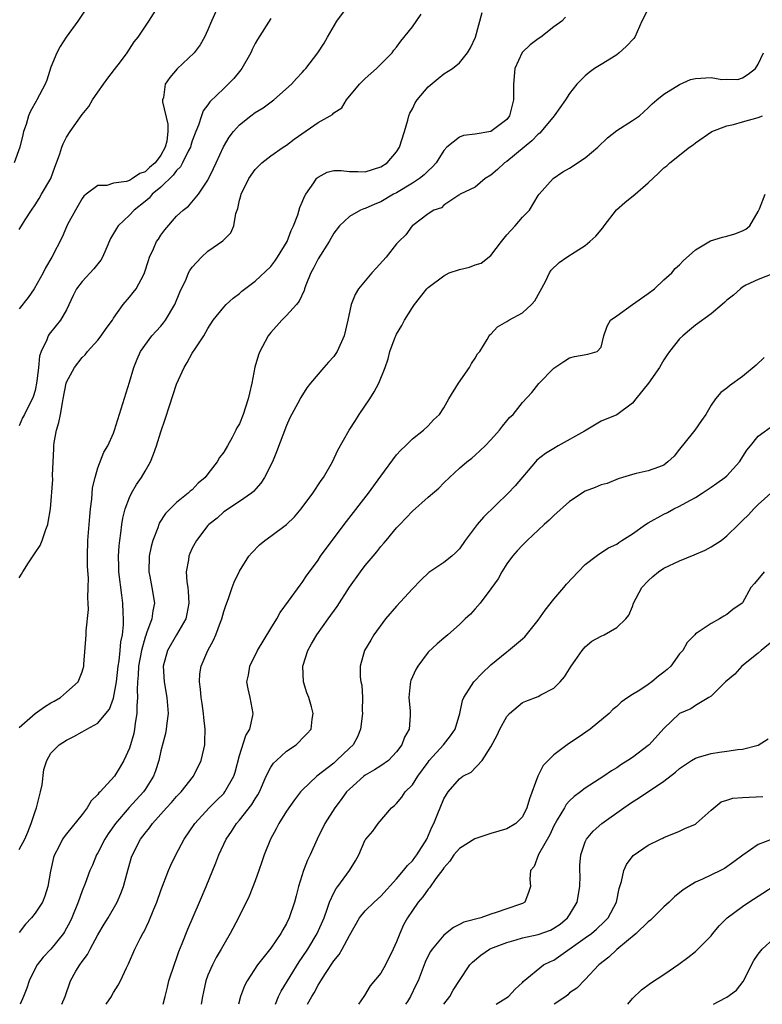
# Model space of a CAD drawing. Units: inches. Extents: x 2601000 to 2604000, y 1500000 to 1503000.
# Drawn here: x 2602751 to 2602846, y 1500000 to 1500125 of the extents above; entities that cross this region are included whole.
import ezdxf

# ---------------------------------------------------------------- set-up
doc = ezdxf.new("R2010")
doc.units = ezdxf.units.IN
doc.header["$MEASUREMENT"] = 0
doc.layers.add('LD26011500_2ft', color=70, linetype='Continuous')

msp = doc.modelspace()

# ---------------------------------------------------------------- linework, layer by layer
at = {"layer": 'LD26011500_2ft'}
for points, elevation in [([(2602777.25, 1500129), (2602775.44, 1500125), (2602775, 1500123.92), (2602774.56, 1500123), (2602774.01, 1500121.99), (2602773.23, 1500121), (2602771.06, 1500118.94), (2602770.14, 1500117.86), (2602769.54, 1500117), (2602769.33, 1500115.33), (2602769.22, 1500115), (2602769.22, 1500114.78), (2602769.91, 1500111.91), (2602769.89, 1500111), (2602769.75, 1500109.75), (2602769.57, 1500109), (2602769, 1500107.96), (2602768.28, 1500107), (2602767.58, 1500106.42), (2602767, 1500105.86), (2602766.34, 1500105.66), (2602765.42, 1500105), (2602765, 1500104.76), (2602764.63, 1500104.63), (2602763, 1500104.4), (2602762.13, 1500104.13), (2602761, 1500104.13), (2602759.49, 1500103), (2602759.22, 1500102.78), (2602759, 1500102.47), (2602758.15, 1500101), (2602757.15, 1500099.15), (2602757, 1500098.85), (2602756.46, 1500097.54), (2602755.14, 1500095), (2602754.33, 1500093.67), (2602754.05, 1500093), (2602752.87, 1500091), (2602752.11, 1500089.89), (2602751, 1500088.44)], 9040), ([(2602759.45, 1500126.55), (2602758.44, 1500125), (2602756.97, 1500123), (2602756.21, 1500121.79), (2602755.77, 1500121), (2602755, 1500119.15), (2602754.5, 1500117.5), (2602754.28, 1500117), (2602753.24, 1500115), (2602753.14, 1500114.86), (2602752.42, 1500113.58), (2602752.19, 1500113), (2602751.88, 1500111.88), (2602751.54, 1500111), (2602751.43, 1500110.57), (2602751.07, 1500109), (2602750.33, 1500107)], 9044), ([(2602751, 1500098.51), (2602751.28, 1500099), (2602751.74, 1500099.74), (2602752.54, 1500101), (2602753, 1500101.67), (2602753.51, 1500102.49), (2602753.82, 1500103), (2602754.99, 1500105), (2602755.53, 1500106.47), (2602755.74, 1500107), (2602756.14, 1500108.14), (2602756.39, 1500109), (2602756.56, 1500109.44), (2602757, 1500110.27), (2602757.46, 1500111), (2602759, 1500113.15), (2602759.83, 1500114.17), (2602760.33, 1500115), (2602761, 1500116), (2602761.73, 1500117), (2602762.24, 1500117.76), (2602763.12, 1500118.88), (2602763.86, 1500119.86), (2602764.7, 1500121), (2602765.62, 1500122.38), (2602766.13, 1500123), (2602767.49, 1500125), (2602768.76, 1500127)], 9042), ([(2602751, 1500054.24), (2602751.3, 1500054.7), (2602751.43, 1500055), (2602752.15, 1500056.15), (2602752.85, 1500057.15), (2602753, 1500057.43), (2602753.64, 1500058.36), (2602753.89, 1500059), (2602754.36, 1500060.36), (2602754.62, 1500061), (2602754.69, 1500061.31), (2602754.95, 1500063), (2602755.25, 1500066.75), (2602755.24, 1500067.24), (2602755.3, 1500069), (2602755.38, 1500070.62), (2602755.38, 1500071), (2602755.44, 1500071.44), (2602755.74, 1500073), (2602756.03, 1500073.97), (2602756.23, 1500075), (2602756.48, 1500076.48), (2602756.6, 1500077), (2602756.96, 1500079), (2602757, 1500079.12), (2602758, 1500081), (2602759, 1500082.27), (2602759.39, 1500082.61), (2602759.67, 1500083), (2602761, 1500084.45), (2602761.43, 1500085), (2602762.07, 1500085.93), (2602762.85, 1500087), (2602763, 1500087.27), (2602764.23, 1500089), (2602765, 1500089.94), (2602765.49, 1500090.51), (2602765.85, 1500091), (2602766.82, 1500092.82), (2602766.93, 1500093), (2602767.42, 1500094.58), (2602767.57, 1500095), (2602768.08, 1500096.08), (2602768.47, 1500097), (2602768.69, 1500097.31), (2602769, 1500097.81), (2602769.51, 1500098.49), (2602771, 1500100.22), (2602771.83, 1500101), (2602772.51, 1500101.49), (2602773.79, 1500103), (2602775, 1500104.78), (2602775.71, 1500106.29), (2602776.03, 1500107), (2602776.98, 1500109.02), (2602777.71, 1500110.29), (2602778.26, 1500111), (2602779, 1500111.85), (2602780.46, 1500113), (2602781, 1500113.4), (2602782, 1500114), (2602783.37, 1500115), (2602785.62, 1500117), (2602786.26, 1500117.74), (2602787, 1500118.49), (2602787.23, 1500118.77), (2602787.46, 1500119), (2602788.99, 1500121.01), (2602789.76, 1500122.24), (2602790.19, 1500123), (2602791.39, 1500125), (2602792.87, 1500127)], 9036), ([(2602751, 1500019.68), (2602751.69, 1500021), (2602752.09, 1500021.91), (2602752.52, 1500023), (2602753, 1500024.5), (2602753.19, 1500025), (2602753.71, 1500027), (2602753.89, 1500027.89), (2602754.12, 1500029.88), (2602754.5, 1500031), (2602755, 1500031.93), (2602756.07, 1500033), (2602757, 1500033.61), (2602757.93, 1500034.07), (2602759, 1500034.64), (2602759.58, 1500035), (2602761, 1500035.77), (2602762.02, 1500037), (2602762.46, 1500037.54), (2602763, 1500038.95), (2602763.35, 1500041), (2602763.57, 1500043), (2602763.69, 1500043.69), (2602763.83, 1500045), (2602763.92, 1500046.08), (2602764.12, 1500047), (2602764.26, 1500048.26), (2602764.27, 1500049), (2602764.22, 1500049.78), (2602764.18, 1500051), (2602764.03, 1500052.03), (2602763.67, 1500055), (2602763.67, 1500055.67), (2602763.61, 1500057), (2602763.69, 1500058.31), (2602763.77, 1500059), (2602763.93, 1500059.93), (2602764.06, 1500061), (2602764.18, 1500061.82), (2602764.47, 1500063), (2602765, 1500064.45), (2602765.26, 1500065), (2602765.92, 1500066.08), (2602766.55, 1500067), (2602767, 1500067.79), (2602767.67, 1500069), (2602768.06, 1500069.94), (2602768.45, 1500071), (2602769, 1500072.79), (2602769.57, 1500074.43), (2602770.09, 1500076.09), (2602771, 1500078.85), (2602771.99, 1500081), (2602772.37, 1500081.62), (2602773, 1500082.8), (2602773.35, 1500083.35), (2602774.47, 1500085), (2602775, 1500085.93), (2602775.66, 1500087), (2602777, 1500088.66), (2602777.32, 1500089), (2602778.2, 1500089.8), (2602779, 1500090.4), (2602779.31, 1500090.69), (2602781, 1500091.96), (2602783, 1500093.84), (2602783.51, 1500094.49), (2602783.85, 1500095), (2602785.06, 1500097), (2602785.59, 1500098.41), (2602785.86, 1500099), (2602786.41, 1500100.41), (2602786.68, 1500101.32), (2602787, 1500102), (2602787.27, 1500102.73), (2602787.44, 1500103), (2602788.45, 1500104.45), (2602788.79, 1500105), (2602788.89, 1500105.11), (2602789, 1500105.2), (2602790.17, 1500105.83), (2602791, 1500106.02), (2602791.96, 1500106.04), (2602793, 1500105.9), (2602794.08, 1500105.92), (2602795, 1500105.87), (2602797, 1500106.51), (2602797.78, 1500107), (2602799, 1500108.41), (2602799.38, 1500109), (2602799.98, 1500111), (2602800.44, 1500112.44), (2602800.57, 1500113), (2602800.69, 1500113.31), (2602801, 1500113.88), (2602801.37, 1500114.63), (2602801.63, 1500115), (2602803, 1500116.68), (2602804.28, 1500117.72), (2602805, 1500118.33), (2602806.1, 1500119), (2602807, 1500119.73), (2602808.03, 1500121), (2602808.39, 1500121.61), (2602809.03, 1500123), (2602809.88, 1500126.12)], 9032), ([(2602831, 1500126.57), (2602830.18, 1500125), (2602829.29, 1500123), (2602829.18, 1500122.82), (2602828.2, 1500121.8), (2602827.32, 1500121), (2602827, 1500120.75), (2602826.31, 1500120.31), (2602825, 1500119.5), (2602824.16, 1500119), (2602823.49, 1500118.51), (2602823, 1500118.08), (2602821.94, 1500117), (2602821, 1500115.84), (2602820.49, 1500115), (2602819.04, 1500113), (2602817.39, 1500111), (2602817.21, 1500110.79), (2602817, 1500110.67), (2602816.21, 1500109.79), (2602815.2, 1500109), (2602813, 1500107.18), (2602812.72, 1500107), (2602811.83, 1500106.17), (2602811, 1500105.44), (2602810.25, 1500105), (2602809, 1500103.9), (2602807.08, 1500103), (2602807, 1500102.94), (2602806.9, 1500102.9), (2602805, 1500101.64), (2602804.7, 1500101.3), (2602803.71, 1500101), (2602803, 1500100.52), (2602801.05, 1500099.05), (2602800.99, 1500099), (2602800.16, 1500097.84), (2602799.27, 1500097), (2602799, 1500096.72), (2602797.66, 1500095), (2602796.41, 1500093.59), (2602795.83, 1500093), (2602795, 1500092), (2602794.14, 1500091), (2602793.72, 1500090.28), (2602793.21, 1500089), (2602792.81, 1500087), (2602792.32, 1500085), (2602791.42, 1500083), (2602791.26, 1500082.74), (2602791, 1500082.37), (2602790.33, 1500081.67), (2602789.75, 1500081), (2602788.05, 1500079), (2602787.59, 1500078.41), (2602786.82, 1500077.18), (2602786.45, 1500076.45), (2602785.43, 1500074.57), (2602785, 1500073.61), (2602783.73, 1500070.27), (2602783.2, 1500069), (2602782.18, 1500067), (2602781.71, 1500066.29), (2602780.79, 1500065.21), (2602780.52, 1500065), (2602779, 1500063.95), (2602777, 1500062.61), (2602776.16, 1500061.84), (2602775.1, 1500061), (2602775, 1500060.89), (2602773.54, 1500059), (2602773, 1500057.99), (2602772.69, 1500057.31), (2602772.56, 1500057), (2602772.51, 1500056.51), (2602772.22, 1500055), (2602772.29, 1500053.71), (2602772.43, 1500053), (2602772.5, 1500052.5), (2602772.58, 1500051), (2602772.33, 1500049.67), (2602772.17, 1500049), (2602770.98, 1500047), (2602769.83, 1500045), (2602769.31, 1500043), (2602769.41, 1500041), (2602769.78, 1500039), (2602769.92, 1500037), (2602769.75, 1500035.75), (2602769.69, 1500035), (2602769.58, 1500034.42), (2602769, 1500032.23), (2602768.73, 1500031), (2602768.31, 1500029.69), (2602768.06, 1500029), (2602767, 1500027.31), (2602766.79, 1500027), (2602764.98, 1500025.02), (2602763.23, 1500023), (2602762.31, 1500021.69), (2602761.88, 1500021), (2602761, 1500019.27), (2602760.84, 1500019), (2602760.29, 1500017.71), (2602759.99, 1500017), (2602759.38, 1500015.38), (2602759, 1500014.45), (2602758.49, 1500013), (2602757.69, 1500011), (2602757.48, 1500010.52), (2602756.77, 1500009.23), (2602756.61, 1500009), (2602755, 1500007), (2602754.02, 1500005.98), (2602753.26, 1500005), (2602753, 1500004.54), (2602752.27, 1500003), (2602751.95, 1500002.05), (2602751.54, 1500001), (2602751.09, 1500000)], 9028), ([(2602751, 1500035.22), (2602753, 1500036.97), (2602754.19, 1500037.81), (2602755, 1500038.32), (2602755.45, 1500038.55), (2602756.23, 1500039), (2602757, 1500039.7), (2602758.5, 1500041), (2602759, 1500042.28), (2602759.2, 1500043), (2602759.22, 1500043.22), (2602759.49, 1500047), (2602759.51, 1500047.51), (2602759.79, 1500050.21), (2602759.76, 1500051), (2602759.7, 1500051.7), (2602759.76, 1500053), (2602759.79, 1500054.21), (2602759.67, 1500055.67), (2602759.67, 1500057), (2602759.72, 1500059), (2602759.97, 1500062.03), (2602760.07, 1500063), (2602760.23, 1500064.23), (2602760.33, 1500065.67), (2602760.65, 1500067), (2602761, 1500068.22), (2602761.77, 1500070.23), (2602762.25, 1500071), (2602763, 1500072.64), (2602763.12, 1500073), (2602765, 1500079.12), (2602765.56, 1500081), (2602765.98, 1500082.02), (2602766.42, 1500083), (2602767.87, 1500085), (2602768.4, 1500085.6), (2602769, 1500086.22), (2602769.36, 1500086.64), (2602769.59, 1500087), (2602770.78, 1500089), (2602771.44, 1500090.56), (2602772.22, 1500092.22), (2602772.54, 1500093), (2602772.69, 1500093.31), (2602773, 1500093.73), (2602774.16, 1500095), (2602775, 1500095.76), (2602776.9, 1500097.1), (2602777, 1500097.22), (2602777.91, 1500098.09), (2602778.28, 1500099), (2602778.55, 1500100.55), (2602778.79, 1500101.21), (2602779, 1500102.24), (2602779.18, 1500102.82), (2602779.21, 1500103), (2602780.21, 1500105), (2602781, 1500106.16), (2602781.43, 1500106.57), (2602781.85, 1500107), (2602783, 1500107.9), (2602784.56, 1500109), (2602785, 1500109.27), (2602785.98, 1500110.02), (2602789, 1500112.13), (2602790.54, 1500113), (2602790.83, 1500113.17), (2602791, 1500113.36), (2602792.02, 1500113.98), (2602792.64, 1500115), (2602794.29, 1500117), (2602795, 1500117.72), (2602796.44, 1500119), (2602798.41, 1500121), (2602798.66, 1500121.34), (2602799, 1500121.72), (2602799.53, 1500122.47), (2602801, 1500124.29), (2602802.11, 1500125.89)], 9034), ([(2602820.48, 1500125.52), (2602820, 1500125), (2602819, 1500124.28), (2602817.33, 1500123), (2602817, 1500122.78), (2602815.99, 1500122.01), (2602814.97, 1500121.03), (2602814.03, 1500119), (2602813.85, 1500117), (2602813.86, 1500115), (2602813.68, 1500114.32), (2602813.37, 1500113), (2602813, 1500112.53), (2602811, 1500111), (2602809, 1500110.64), (2602807.52, 1500110.48), (2602807, 1500110.29), (2602805.4, 1500109), (2602805, 1500108.59), (2602804.03, 1500107), (2602803.53, 1500106.47), (2602803, 1500106), (2602802.5, 1500105.5), (2602801.91, 1500105), (2602801, 1500104.4), (2602799, 1500103.21), (2602798.58, 1500103), (2602797, 1500102.06), (2602796.23, 1500101.77), (2602795, 1500101.2), (2602794.83, 1500101.17), (2602794.41, 1500101), (2602793, 1500100.17), (2602791.75, 1500099), (2602791, 1500098.07), (2602790.41, 1500097), (2602789, 1500094.79), (2602788.41, 1500093.59), (2602788.1, 1500093), (2602787.46, 1500091.46), (2602787.29, 1500091), (2602787.23, 1500090.77), (2602786.59, 1500089.41), (2602786.24, 1500089), (2602785, 1500087.6), (2602784.39, 1500087), (2602783, 1500085.45), (2602782.64, 1500085), (2602782.27, 1500084.27), (2602781.58, 1500083), (2602781.41, 1500082.59), (2602780.98, 1500081.02), (2602780.58, 1500079), (2602780.27, 1500077.73), (2602780.13, 1500077), (2602779.49, 1500075), (2602779, 1500073.83), (2602778.69, 1500073.31), (2602778.56, 1500073), (2602778.08, 1500072.08), (2602777.47, 1500071), (2602777, 1500070.22), (2602776.45, 1500069.55), (2602776.18, 1500069), (2602775, 1500067.46), (2602774.63, 1500067), (2602773.74, 1500066.26), (2602773, 1500065.44), (2602772.75, 1500065.25), (2602772.5, 1500065), (2602771, 1500063.82), (2602770.17, 1500063), (2602769.59, 1500062.41), (2602768.81, 1500061.19), (2602768.74, 1500061), (2602768.61, 1500060.61), (2602767.98, 1500059), (2602767.77, 1500058.23), (2602767.53, 1500057), (2602767.47, 1500055), (2602767.6, 1500054.4), (2602767.86, 1500053), (2602768.21, 1500051), (2602767.97, 1500050.03), (2602767.86, 1500049), (2602767.2, 1500047.2), (2602767.08, 1500046.92), (2602767, 1500046.7), (2602766.53, 1500045), (2602766.17, 1500043), (2602766.13, 1500041.87), (2602766.04, 1500041), (2602765.99, 1500039.99), (2602766.04, 1500039), (2602765.95, 1500037.95), (2602765.97, 1500037), (2602765.74, 1500035.74), (2602765.66, 1500035), (2602765.55, 1500034.45), (2602765, 1500032.59), (2602764.28, 1500031), (2602763.81, 1500030.19), (2602763.09, 1500029), (2602761.27, 1500027), (2602761.12, 1500026.88), (2602761, 1500026.68), (2602760.12, 1500025.88), (2602759.64, 1500025), (2602759, 1500024.15), (2602757, 1500021.69), (2602756.7, 1500021.3), (2602756.51, 1500021), (2602756.01, 1500020.01), (2602755.46, 1500019), (2602755.34, 1500018.66), (2602754.95, 1500016.95), (2602754.62, 1500015), (2602754.23, 1500013.77), (2602753.94, 1500013), (2602753, 1500011.58), (2602752.56, 1500011), (2602751.79, 1500010.21), (2602751, 1500009.13)], 9030), ([(2602783, 1500125.34), (2602781.29, 1500122.71), (2602781, 1500122.17), (2602780.6, 1500121.4), (2602780.44, 1500121), (2602779.3, 1500119), (2602779.18, 1500118.82), (2602779, 1500118.63), (2602778.27, 1500117.73), (2602777.57, 1500117), (2602777, 1500116.47), (2602775.24, 1500114.76), (2602775, 1500114.4), (2602774.38, 1500113.62), (2602774.17, 1500113), (2602773.79, 1500111.79), (2602773.46, 1500111), (2602773, 1500109.8), (2602772.81, 1500109.19), (2602772.76, 1500109), (2602772.49, 1500108.49), (2602771.78, 1500107), (2602771.51, 1500106.49), (2602771, 1500106.02), (2602770.57, 1500105.43), (2602769, 1500103.92), (2602767.91, 1500103), (2602767.5, 1500102.5), (2602767, 1500102.09), (2602765.61, 1500101), (2602765, 1500100.36), (2602763.59, 1500099), (2602763.35, 1500098.65), (2602763, 1500098.01), (2602762.62, 1500097.38), (2602761.99, 1500095.99), (2602761.58, 1500095), (2602761.38, 1500094.62), (2602761, 1500094.17), (2602760.49, 1500093.51), (2602759, 1500091.91), (2602758.28, 1500091), (2602757.86, 1500090.14), (2602757, 1500088.33), (2602756.26, 1500087), (2602755.67, 1500086.33), (2602754.8, 1500085.21), (2602754.66, 1500085), (2602754.5, 1500084.5), (2602753.76, 1500083), (2602753.56, 1500082.44), (2602753.44, 1500081), (2602753.23, 1500079.23), (2602753, 1500078.04), (2602752.76, 1500077.24), (2602751.64, 1500075), (2602751.41, 1500074.59), (2602751, 1500073.58)], 9038), ([(2602756.39, 1500000), (2602756.84, 1500001), (2602757.51, 1500003), (2602758.2, 1500004.2), (2602758.68, 1500005), (2602759, 1500005.45), (2602759.66, 1500006.34), (2602760, 1500007), (2602761, 1500008.85), (2602761.8, 1500010.2), (2602762.3, 1500011), (2602763.45, 1500013), (2602763.93, 1500014.07), (2602764.27, 1500015), (2602764.71, 1500016.71), (2602765.28, 1500018.72), (2602765.38, 1500019), (2602766.42, 1500021), (2602767, 1500021.77), (2602767.56, 1500022.44), (2602767.93, 1500023), (2602769.72, 1500025), (2602770.34, 1500025.66), (2602771, 1500026.42), (2602771.57, 1500027), (2602773.14, 1500029), (2602774.14, 1500031), (2602774.46, 1500032.46), (2602774.6, 1500033), (2602774.62, 1500033.38), (2602774.65, 1500035), (2602774.47, 1500036.47), (2602774.45, 1500037), (2602774.24, 1500038.24), (2602774.14, 1500039), (2602774.06, 1500040.06), (2602773.94, 1500041), (2602773.97, 1500042.03), (2602774.14, 1500043), (2602774.98, 1500045), (2602775.71, 1500046.29), (2602776.02, 1500047), (2602776.59, 1500048.59), (2602776.75, 1500049), (2602777, 1500049.94), (2602777.27, 1500050.73), (2602777.61, 1500051.61), (2602778.07, 1500053), (2602778.33, 1500053.67), (2602779, 1500055.07), (2602780.21, 1500057), (2602780.57, 1500057.43), (2602781.57, 1500058.43), (2602782.25, 1500059), (2602783, 1500059.52), (2602785, 1500061), (2602786, 1500062), (2602786.84, 1500063), (2602788.32, 1500065), (2602789.4, 1500066.6), (2602789.69, 1500067), (2602790.84, 1500069), (2602791.53, 1500070.47), (2602792.95, 1500073), (2602793.77, 1500074.23), (2602794.25, 1500075), (2602795.58, 1500077), (2602796.12, 1500077.88), (2602796.75, 1500079), (2602797.56, 1500081), (2602797.9, 1500082.1), (2602798.15, 1500083), (2602798.82, 1500084.82), (2602798.89, 1500085), (2602799, 1500085.23), (2602799.67, 1500086.33), (2602800.01, 1500087), (2602801, 1500088.59), (2602801.28, 1500089), (2602802.84, 1500091), (2602803, 1500091.16), (2602805, 1500092.65), (2602805.7, 1500093), (2602807, 1500093.44), (2602808.26, 1500093.74), (2602809, 1500094.04), (2602809.77, 1500094.23), (2602811, 1500095.23), (2602812.33, 1500097), (2602813, 1500097.83), (2602814.08, 1500099), (2602815, 1500100.08), (2602815.88, 1500101), (2602817, 1500102.85), (2602817.11, 1500103), (2602818.89, 1500105), (2602820.13, 1500105.87), (2602821, 1500106.33), (2602823, 1500107.65), (2602824.59, 1500109), (2602825.83, 1500110.17), (2602827, 1500111.1), (2602829, 1500112.4), (2602829.89, 1500113), (2602831, 1500113.99), (2602831.49, 1500114.51), (2602832.11, 1500115), (2602833, 1500115.75), (2602835, 1500116.97), (2602836.4, 1500117.6), (2602837, 1500117.74), (2602839, 1500117.84), (2602840.38, 1500117.62), (2602841, 1500117.63), (2602842.39, 1500117.61), (2602843, 1500117.81), (2602843.71, 1500118.29), (2602844.63, 1500119), (2602845, 1500119.55), (2602845.68, 1500121)], 9026), ([(2602762.07, 1500000), (2602762.72, 1500001), (2602762.81, 1500001.19), (2602763, 1500001.51), (2602763.57, 1500002.43), (2602763.87, 1500003), (2602764.62, 1500004.62), (2602764.87, 1500005.13), (2602765.69, 1500007), (2602766.37, 1500008.37), (2602766.71, 1500009), (2602766.82, 1500009.18), (2602767.48, 1500010.52), (2602768.11, 1500012.11), (2602768.48, 1500013), (2602769, 1500014.49), (2602769.98, 1500017), (2602770.29, 1500017.71), (2602770.89, 1500019), (2602771.95, 1500021), (2602773.32, 1500023), (2602775.17, 1500025), (2602776.08, 1500025.92), (2602777, 1500026.81), (2602777.16, 1500027), (2602778.3, 1500029), (2602778.46, 1500029.54), (2602779, 1500031.63), (2602779.81, 1500034.19), (2602780.31, 1500035), (2602780.72, 1500036.72), (2602780.76, 1500037), (2602780.35, 1500039), (2602780.11, 1500040.11), (2602779.96, 1500041), (2602780.15, 1500041.85), (2602780.31, 1500043), (2602781.28, 1500045), (2602783, 1500047.8), (2602783.77, 1500049), (2602784.18, 1500049.82), (2602785.26, 1500051.26), (2602786.71, 1500053.29), (2602787, 1500053.63), (2602787.52, 1500054.48), (2602789, 1500056.48), (2602789.32, 1500057), (2602790.02, 1500057.98), (2602792.6, 1500061.4), (2602795.41, 1500065), (2602797, 1500067.17), (2602799, 1500069.87), (2602799.52, 1500070.48), (2602800.12, 1500071), (2602801, 1500071.89), (2602802.43, 1500073), (2602803, 1500073.56), (2602803.69, 1500074.31), (2602804.45, 1500075), (2602805, 1500075.85), (2602805.63, 1500077), (2602806.85, 1500079), (2602808.28, 1500081), (2602808.51, 1500081.49), (2602809, 1500082.15), (2602809.3, 1500082.7), (2602809.57, 1500083), (2602810.53, 1500084.53), (2602810.78, 1500085), (2602810.87, 1500085.13), (2602811, 1500085.23), (2602811.84, 1500086.16), (2602813, 1500086.81), (2602813.27, 1500087), (2602815, 1500087.95), (2602816.15, 1500089), (2602816.56, 1500089.44), (2602817.92, 1500091.92), (2602818.44, 1500093), (2602818.64, 1500093.36), (2602819.66, 1500094.34), (2602820.63, 1500095), (2602821.69, 1500095.69), (2602823, 1500096.5), (2602823.59, 1500097), (2602824.33, 1500097.67), (2602825.24, 1500098.76), (2602825.38, 1500099), (2602826.98, 1500101.02), (2602828.02, 1500101.98), (2602829.34, 1500103), (2602831, 1500104.47), (2602832.31, 1500105.69), (2602833, 1500106.35), (2602833.36, 1500106.64), (2602833.74, 1500107), (2602836.27, 1500109), (2602836.7, 1500109.3), (2602837, 1500109.56), (2602839.08, 1500111), (2602841, 1500111.72), (2602841.87, 1500111.87), (2602843, 1500112.21), (2602845, 1500112.77), (2602845.55, 1500113)], 9024), ([(2602769.32, 1500000), (2602769.54, 1500001), (2602769.84, 1500002.16), (2602770.03, 1500003), (2602770.77, 1500005.23), (2602771, 1500005.84), (2602771.29, 1500006.71), (2602771.73, 1500007.74), (2602772.45, 1500009.55), (2602773.94, 1500013), (2602774.79, 1500015), (2602776.01, 1500017.99), (2602776.38, 1500019), (2602777.3, 1500021), (2602778.01, 1500021.99), (2602778.64, 1500023), (2602779, 1500023.4), (2602780.59, 1500025.41), (2602781, 1500026.12), (2602781.35, 1500026.65), (2602781.54, 1500027), (2602782.42, 1500029), (2602783, 1500030.15), (2602783.35, 1500030.65), (2602783.71, 1500031), (2602785, 1500032.17), (2602786.21, 1500033), (2602786.62, 1500033.38), (2602787, 1500033.81), (2602787.59, 1500034.41), (2602788.11, 1500035), (2602788.25, 1500036.25), (2602788.4, 1500037), (2602788.18, 1500037.82), (2602787.81, 1500039), (2602787.59, 1500039.59), (2602787.16, 1500041), (2602787.07, 1500043), (2602787.7, 1500045), (2602788.18, 1500045.82), (2602788.83, 1500047), (2602790.27, 1500049), (2602791.43, 1500050.57), (2602793, 1500053.06), (2602794.41, 1500055), (2602795, 1500055.78), (2602796.01, 1500057), (2602796.47, 1500057.53), (2602797, 1500058.2), (2602797.38, 1500058.62), (2602797.68, 1500059), (2602799, 1500060.57), (2602799.39, 1500061), (2602801, 1500062.71), (2602803, 1500064.49), (2602804.35, 1500065.65), (2602805, 1500066.31), (2602805.72, 1500067), (2602807, 1500068.19), (2602807.93, 1500069), (2602808.55, 1500069.45), (2602809, 1500069.83), (2602810.24, 1500071), (2602811, 1500071.8), (2602812.07, 1500073), (2602812.46, 1500073.54), (2602813, 1500074.21), (2602813.37, 1500074.63), (2602813.81, 1500075), (2602815, 1500076.51), (2602816.19, 1500077.81), (2602817.07, 1500078.93), (2602819, 1500080.91), (2602820.25, 1500081.75), (2602821, 1500082.22), (2602821.63, 1500082.37), (2602823.31, 1500082.69), (2602824.51, 1500083), (2602825, 1500083.55), (2602825.34, 1500085), (2602825.77, 1500086.23), (2602826.19, 1500087), (2602827, 1500087.56), (2602829.01, 1500089), (2602831, 1500090.38), (2602831.8, 1500091), (2602833, 1500092.12), (2602833.99, 1500093), (2602834.45, 1500093.55), (2602835, 1500094.04), (2602835.46, 1500094.54), (2602837, 1500095.95), (2602838.91, 1500097.09), (2602840.44, 1500097.56), (2602841, 1500097.66), (2602842.02, 1500097.98), (2602843, 1500098.34), (2602843.41, 1500098.59), (2602843.93, 1500099), (2602845, 1500100.8), (2602845.16, 1500101.16), (2602845.88, 1500103)], 9022), ([(2602846.95, 1500092.95), (2602845, 1500092.15), (2602843.43, 1500091.43), (2602843, 1500091.2), (2602842.73, 1500091), (2602841.83, 1500090.17), (2602841, 1500089.53), (2602840.73, 1500089.27), (2602840.4, 1500089), (2602839, 1500087.81), (2602837, 1500086.36), (2602836.27, 1500085.73), (2602835.39, 1500085), (2602835, 1500084.64), (2602833.72, 1500083), (2602833.41, 1500082.59), (2602833, 1500081.95), (2602832.64, 1500081.36), (2602832.45, 1500081), (2602831.03, 1500078.98), (2602829.41, 1500077), (2602829, 1500076.44), (2602827.02, 1500074.98), (2602825, 1500074.15), (2602823.11, 1500073), (2602822.89, 1500072.89), (2602819.56, 1500071), (2602819, 1500070.69), (2602817.95, 1500070.05), (2602816.82, 1500069.18), (2602816.65, 1500069), (2602814.06, 1500065.94), (2602813.2, 1500065), (2602810.04, 1500061.96), (2602809.24, 1500061), (2602807.71, 1500059), (2602807, 1500057.94), (2602806.53, 1500057.47), (2602806, 1500057), (2602805, 1500056.2), (2602803.1, 1500054.9), (2602802.06, 1500053.94), (2602801, 1500052.84), (2602799, 1500050.63), (2602797.57, 1500049), (2602796.08, 1500047), (2602795.71, 1500046.29), (2602794.9, 1500045), (2602794.36, 1500043), (2602794.37, 1500041.63), (2602794.45, 1500041), (2602794.58, 1500040.58), (2602794.66, 1500039), (2602794.63, 1500037.37), (2602794.67, 1500037), (2602794.41, 1500035), (2602794, 1500034), (2602793.45, 1500033), (2602793, 1500032.56), (2602791.37, 1500031), (2602791, 1500030.68), (2602788.84, 1500029), (2602787, 1500027.24), (2602786.78, 1500027), (2602785.99, 1500026.01), (2602785, 1500024.55), (2602784.01, 1500023), (2602783.68, 1500022.32), (2602782.95, 1500021), (2602782.15, 1500019), (2602781.87, 1500018.13), (2602781.46, 1500017), (2602781, 1500015.7), (2602780.25, 1500013.75), (2602778.87, 1500011), (2602777.83, 1500009), (2602777, 1500007.62), (2602776.66, 1500007), (2602776.05, 1500005.95), (2602775.56, 1500005), (2602775, 1500003.69), (2602774.74, 1500003), (2602774.42, 1500001.58), (2602774.3, 1500001), (2602774.14, 1500000)], 9020), ([(2602845.76, 1500082.24), (2602844.72, 1500081.28), (2602843, 1500079.84), (2602841.34, 1500078.66), (2602841, 1500078.33), (2602840.22, 1500077.78), (2602839.56, 1500077), (2602839, 1500076.19), (2602838.31, 1500075), (2602837.78, 1500074.22), (2602836.91, 1500073), (2602836.59, 1500072.59), (2602835, 1500070.58), (2602834.29, 1500069.71), (2602833.51, 1500069), (2602833, 1500068.58), (2602832.32, 1500068.32), (2602831, 1500067.85), (2602829.48, 1500067.48), (2602829, 1500067.39), (2602827.73, 1500067), (2602827.19, 1500066.81), (2602825.77, 1500066.23), (2602825, 1500066.06), (2602824.27, 1500065.73), (2602823, 1500065.27), (2602821, 1500063.93), (2602819, 1500062.16), (2602818.42, 1500061.58), (2602817.77, 1500061), (2602815.6, 1500059), (2602815, 1500058.4), (2602814.34, 1500057.66), (2602813.74, 1500057), (2602813, 1500056), (2602812.37, 1500055), (2602811.9, 1500054.1), (2602811, 1500052.84), (2602809.62, 1500051), (2602809, 1500050.28), (2602808.38, 1500049.62), (2602807.72, 1500049), (2602807, 1500048.29), (2602805.53, 1500047), (2602805, 1500046.58), (2602804.16, 1500045.84), (2602803, 1500044.79), (2602801.68, 1500043), (2602801.44, 1500042.56), (2602801, 1500041.63), (2602800.81, 1500041.19), (2602800.75, 1500041), (2602800.7, 1500040.7), (2602800.53, 1500039), (2602800.74, 1500037.26), (2602800.73, 1500036.73), (2602800.61, 1500035), (2602800.02, 1500033.98), (2602799.68, 1500033), (2602799, 1500032.1), (2602797.97, 1500031), (2602797, 1500030.33), (2602796.19, 1500029.81), (2602795, 1500029.14), (2602794.82, 1500029), (2602793, 1500027.37), (2602792.64, 1500027), (2602791.94, 1500026.06), (2602791.13, 1500025), (2602789.87, 1500023), (2602788.91, 1500021), (2602788.02, 1500019), (2602787.68, 1500018.32), (2602787.17, 1500017), (2602786.53, 1500015), (2602786.2, 1500013.8), (2602786.02, 1500013), (2602785.34, 1500011), (2602785, 1500010.29), (2602784.52, 1500009.48), (2602784.26, 1500009), (2602783, 1500007.13), (2602781.32, 1500005), (2602779.98, 1500003), (2602779.64, 1500002.36), (2602779.14, 1500001), (2602778.89, 1500000)], 9018), ([(2602783.57, 1500000), (2602783.97, 1500001), (2602784.31, 1500001.69), (2602786.61, 1500005.39), (2602787, 1500005.94), (2602787.7, 1500007), (2602788.89, 1500009), (2602789.76, 1500011), (2602790.21, 1500012.21), (2602790.47, 1500013), (2602791, 1500014.16), (2602791.29, 1500014.71), (2602791.53, 1500015), (2602793.01, 1500017), (2602793.75, 1500018.25), (2602794.17, 1500019), (2602795, 1500020.9), (2602795.07, 1500021), (2602795.97, 1500022.03), (2602796.66, 1500023), (2602798.34, 1500025), (2602798.72, 1500025.28), (2602799, 1500025.55), (2602799.66, 1500026.34), (2602800.09, 1500027), (2602801, 1500027.93), (2602801.69, 1500029), (2602803, 1500030.8), (2602803.15, 1500031), (2602804.94, 1500033), (2602805.86, 1500034.14), (2602806.43, 1500035), (2602807.04, 1500037), (2602807.38, 1500038.62), (2602807.54, 1500039), (2602808.54, 1500040.54), (2602808.8, 1500041), (2602809.88, 1500042.12), (2602811, 1500043.18), (2602813, 1500044.83), (2602813.24, 1500045), (2602815, 1500046.46), (2602815.29, 1500046.71), (2602817, 1500048.87), (2602817.88, 1500050.12), (2602819, 1500051.5), (2602820.28, 1500053), (2602820.59, 1500053.41), (2602822.09, 1500055), (2602823, 1500055.94), (2602824.38, 1500057), (2602824.74, 1500057.26), (2602825.97, 1500058.03), (2602827, 1500058.53), (2602827.26, 1500058.74), (2602827.65, 1500059), (2602829, 1500059.83), (2602830.64, 1500061), (2602831, 1500061.21), (2602833, 1500062.34), (2602833.46, 1500062.54), (2602834.28, 1500063), (2602835, 1500063.35), (2602835.83, 1500063.83), (2602837, 1500064.45), (2602837.87, 1500065), (2602839, 1500065.78), (2602839.71, 1500066.29), (2602840.76, 1500067), (2602841, 1500067.2), (2602842.63, 1500069), (2602843.55, 1500070.45), (2602844.02, 1500071), (2602845, 1500072.23), (2602847, 1500073.67)], 9016), ([(2602787.66, 1500000), (2602788.22, 1500001), (2602788.52, 1500001.48), (2602789, 1500002.43), (2602789.23, 1500002.77), (2602789.34, 1500003), (2602789.93, 1500003.93), (2602791, 1500005.52), (2602791.68, 1500006.32), (2602792.07, 1500007), (2602793, 1500008.75), (2602794.28, 1500011), (2602795, 1500011.88), (2602796.16, 1500013), (2602797, 1500013.75), (2602799, 1500015.97), (2602799.87, 1500017), (2602800.36, 1500017.64), (2602801, 1500018.26), (2602801.33, 1500018.67), (2602801.58, 1500019), (2602802.84, 1500021), (2602803.48, 1500022.52), (2602803.75, 1500023), (2602804.26, 1500024.26), (2602804.53, 1500025), (2602805, 1500026.15), (2602805.34, 1500026.66), (2602805.56, 1500027), (2602807, 1500028.68), (2602807.44, 1500029), (2602808.48, 1500029.52), (2602809.86, 1500031), (2602811, 1500032.73), (2602811.79, 1500034.21), (2602812.14, 1500035), (2602813, 1500036.59), (2602813.35, 1500037), (2602815, 1500038.36), (2602815.44, 1500038.56), (2602817, 1500039.15), (2602817.36, 1500039.36), (2602819, 1500040.19), (2602819.8, 1500041), (2602820.34, 1500041.66), (2602821.2, 1500043), (2602821.71, 1500043.71), (2602822.61, 1500045), (2602823, 1500045.46), (2602823.84, 1500046.16), (2602825, 1500046.83), (2602825.4, 1500047), (2602827, 1500047.92), (2602828.16, 1500049), (2602828.52, 1500049.48), (2602829, 1500050.6), (2602829.13, 1500051), (2602830.21, 1500053), (2602831, 1500053.85), (2602831.6, 1500054.4), (2602832.31, 1500055), (2602833, 1500055.48), (2602835, 1500056.41), (2602836.86, 1500057.14), (2602838.23, 1500057.77), (2602839, 1500058.17), (2602840.28, 1500059), (2602841, 1500059.57), (2602842.47, 1500061), (2602842.75, 1500061.25), (2602843, 1500061.51), (2602843.77, 1500062.23), (2602844.44, 1500063), (2602845, 1500063.54), (2602846.6, 1500065)], 9014), ([(2602845.74, 1500055), (2602844.5, 1500053.5), (2602844.05, 1500053), (2602843, 1500051.07), (2602842.94, 1500051), (2602841.78, 1500050.22), (2602841, 1500049.57), (2602840.63, 1500049.37), (2602840.08, 1500049), (2602839, 1500048.43), (2602837.22, 1500047.22), (2602837, 1500047.09), (2602836.92, 1500047), (2602835.97, 1500046.03), (2602835.42, 1500045), (2602835, 1500044.55), (2602833.87, 1500043), (2602833.42, 1500042.58), (2602833, 1500042.22), (2602832.29, 1500041.71), (2602831.46, 1500041), (2602831, 1500040.65), (2602829.94, 1500039.94), (2602829, 1500039.38), (2602828.4, 1500039), (2602827.57, 1500038.43), (2602827, 1500037.88), (2602826.51, 1500037.49), (2602826.03, 1500037), (2602823.62, 1500035), (2602822.08, 1500033.92), (2602820.88, 1500033.12), (2602819, 1500031.71), (2602818.28, 1500031), (2602817.65, 1500030.35), (2602816.98, 1500029.02), (2602815.89, 1500026.11), (2602815.56, 1500025), (2602815, 1500023.85), (2602814.15, 1500023), (2602813, 1500022.33), (2602811.99, 1500022.01), (2602811, 1500021.74), (2602808.96, 1500021.04), (2602807, 1500019.8), (2602806.29, 1500019), (2602805.78, 1500018.22), (2602805, 1500017.36), (2602804.87, 1500017.13), (2602803.99, 1500015.99), (2602803.18, 1500014.82), (2602803, 1500014.65), (2602802.33, 1500013.67), (2602801.75, 1500013), (2602801, 1500011.95), (2602800.37, 1500011), (2602799.89, 1500010.11), (2602799.39, 1500009), (2602799, 1500007.93), (2602798.57, 1500007), (2602797.59, 1500005), (2602797, 1500003.94), (2602795.65, 1500002.35), (2602794.9, 1500001.1), (2602794.46, 1500000.46), (2602794.16, 1500000)], 9012), ([(2602847, 1500046.3), (2602845.35, 1500045), (2602845, 1500044.66), (2602842.92, 1500043), (2602842.03, 1500041.97), (2602840.83, 1500041), (2602839, 1500039.18), (2602838.73, 1500039), (2602837, 1500037.99), (2602836.44, 1500037.56), (2602835, 1500037), (2602833, 1500035.09), (2602831.11, 1500033), (2602831, 1500032.91), (2602829, 1500031.4), (2602828.42, 1500031), (2602827.53, 1500030.47), (2602827, 1500030.09), (2602826.32, 1500029.68), (2602825.35, 1500029), (2602823, 1500027.48), (2602822.37, 1500027), (2602821.57, 1500026.43), (2602821, 1500025.88), (2602820.58, 1500025.42), (2602820.35, 1500025), (2602819.44, 1500023.44), (2602819.16, 1500023), (2602819, 1500022.7), (2602818.47, 1500021.53), (2602817.06, 1500019.06), (2602816.48, 1500017.52), (2602816.04, 1500017), (2602815.93, 1500015.93), (2602816.02, 1500015), (2602815.78, 1500014.22), (2602815.31, 1500013), (2602815, 1500012.84), (2602814.74, 1500012.74), (2602813, 1500012.16), (2602811.66, 1500011.66), (2602811, 1500011.47), (2602809.73, 1500011), (2602807.55, 1500010.45), (2602807, 1500010.15), (2602806.23, 1500009.77), (2602805, 1500008.78), (2602803.52, 1500007), (2602803.3, 1500006.7), (2602803, 1500006.16), (2602802.63, 1500005.37), (2602801.72, 1500003), (2602801.49, 1500002.51), (2602800.75, 1500001), (2602800.37, 1500000.37), (2602800.14, 1500000)], 9010), ([(2602805.01, 1500000), (2602805.77, 1500001), (2602806.21, 1500001.79), (2602807, 1500003.03), (2602808.33, 1500005), (2602808.64, 1500005.36), (2602809.73, 1500006.27), (2602810.83, 1500007), (2602811, 1500007.08), (2602813, 1500007.87), (2602814.21, 1500008.21), (2602815, 1500008.45), (2602817, 1500008.88), (2602818.56, 1500009.44), (2602819, 1500009.67), (2602819.79, 1500010.21), (2602820.74, 1500011), (2602821, 1500011.38), (2602821.95, 1500013), (2602822.31, 1500015), (2602822.33, 1500016.33), (2602822.31, 1500017), (2602822.31, 1500017.69), (2602822.42, 1500019), (2602823, 1500020.64), (2602823.16, 1500021), (2602824, 1500022), (2602825.1, 1500023), (2602827.9, 1500025), (2602829, 1500025.74), (2602829.78, 1500026.22), (2602833, 1500028.38), (2602834.46, 1500029.54), (2602835, 1500030), (2602836.49, 1500031), (2602837, 1500031.3), (2602837.41, 1500031.41), (2602839, 1500031.9), (2602840.08, 1500032.08), (2602841, 1500032.19), (2602842.4, 1500032.4), (2602843, 1500032.43), (2602845, 1500032.96), (2602846.26, 1500033.74)], 9008), ([(2602811.66, 1500000), (2602812.56, 1500000.56), (2602813.21, 1500001), (2602814.06, 1500001.94), (2602815, 1500002.76), (2602815.1, 1500002.9), (2602817.69, 1500005), (2602818.55, 1500005.45), (2602819, 1500005.62), (2602823, 1500008.44), (2602823.78, 1500009), (2602824.43, 1500009.57), (2602825.46, 1500010.54), (2602825.89, 1500011), (2602826.96, 1500013), (2602827.29, 1500014.71), (2602827.41, 1500015), (2602827.62, 1500015.62), (2602827.88, 1500017), (2602828.24, 1500017.76), (2602829.09, 1500018.91), (2602831, 1500020.23), (2602832.55, 1500021), (2602832.86, 1500021.14), (2602833, 1500021.23), (2602835, 1500022.02), (2602835.66, 1500022.34), (2602837, 1500022.91), (2602837.12, 1500023), (2602839, 1500024.67), (2602840.27, 1500025.73), (2602841, 1500025.95), (2602841.78, 1500026.22), (2602843, 1500026.31), (2602845.56, 1500026.44)], 9006), ([(2602846.78, 1500021), (2602845, 1500020.33), (2602843.03, 1500018.97), (2602841.89, 1500018.11), (2602840.72, 1500017.28), (2602840.19, 1500017), (2602837.9, 1500015.9), (2602837, 1500015.52), (2602836.11, 1500015), (2602835.43, 1500014.57), (2602834.35, 1500013.65), (2602833.68, 1500013), (2602833, 1500012.38), (2602831.31, 1500010.69), (2602831, 1500010.47), (2602829.48, 1500009), (2602827, 1500006.96), (2602826, 1500006), (2602824.72, 1500005), (2602823, 1500003.14), (2602821.94, 1500002.06), (2602821, 1500001.44), (2602820.78, 1500001.22), (2602820.51, 1500001), (2602819.04, 1500000)], 9004), ([(2602828.42, 1500000), (2602829, 1500000.75), (2602830.16, 1500001.84), (2602831.3, 1500002.7), (2602833, 1500003.81), (2602834.88, 1500005.12), (2602836.04, 1500005.96), (2602837, 1500006.71), (2602837.33, 1500007), (2602839, 1500008.71), (2602839.22, 1500009), (2602840.03, 1500009.97), (2602841.05, 1500011), (2602843, 1500012.44), (2602843.78, 1500013), (2602845, 1500013.77), (2602846.9, 1500015)], 9002), ([(2602839.32, 1500000), (2602840.82, 1500000.82), (2602841, 1500000.91), (2602842.21, 1500001.79), (2602843.08, 1500002.92), (2602844.45, 1500005.55), (2602845, 1500006.37), (2602845.48, 1500007), (2602847, 1500008.35)], 9000)]:
    msp.add_lwpolyline(points, dxfattribs=dict(at, elevation=elevation))

doc.saveas('drawing.dxf')
